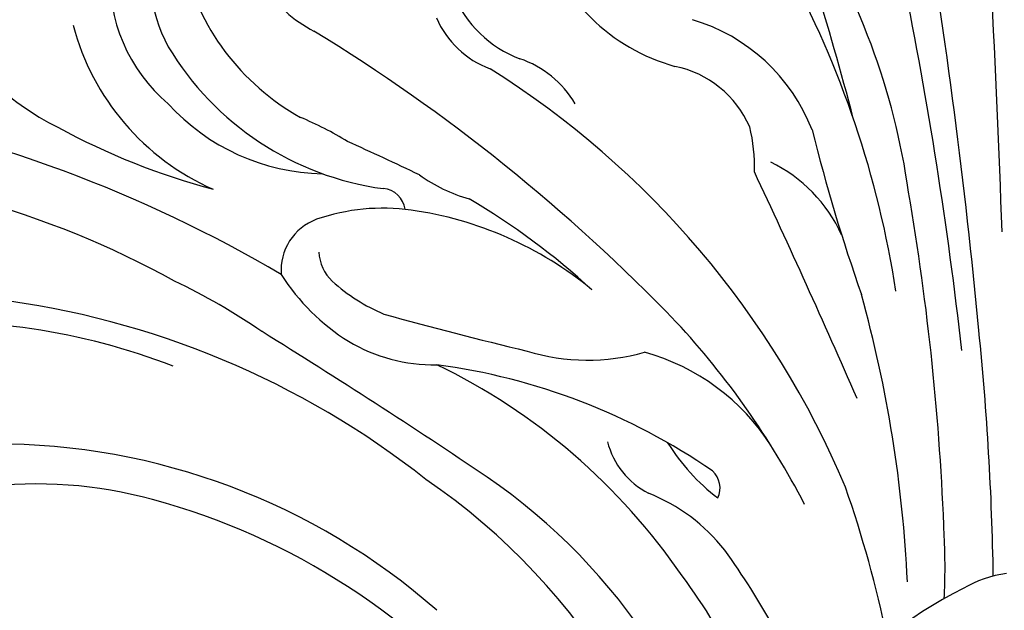
# Model space of a CAD drawing. Units: millimetres. Extents: x 9919 to 17479, y -3894 to -2112.
# Drawn here: x 11099 to 11179, y -2537 to -2489 of the extents above; entities that cross this region are included whole.
import ezdxf

# ---------------------------------------------------------------- set-up
doc = ezdxf.new("R2010")
doc.units = ezdxf.units.MM
doc.linetypes.add('HIDDEN', pattern=[9.525, 6.35, -3.175])
doc.layers.add('A-04.尺寸標註', color=4, linetype='Continuous')
doc.layers.add('H-08.木作(細線)', color=8, linetype='Continuous')
doc.styles.add('新細明體', font='PMingLiU.ttf')
doc.dimstyles.new('6', dxfattribs={"dimtxt": 15, "dimasz": 4.5, "dimexe": 3, "dimexo": 3, "dimgap": 1.8, "dimtad": 2, "dimdec": 0, "dimtxsty": '新細明體', "dimblk": 'ARCHTICK', "dimcen": 5, "dimclrd": 8, "dimclre": 8, "dimclrt": 4, "dimadec": 0, "dimazin": 0, "dimtfac": 1, "dimtdec": 0, "dimtix": 1, "dimtmove": 2, "dimatfit": 3, "dimldrblk": 'OPEN90', "dimfxl": 1.25, "dimlwd": 9, "dimlwe": 9, "dimarcsym": 0})

# ---------------------------------------------------------------- blocks, each defined once
blk = doc.blocks.new('GPR-1891-140')
at = {"layer": 'H-08.木作(細線)'}
for radius in [708, 697.086, 684.424, 638.749, 627]:
    blk.add_arc((0, 0), radius, 90, 180, dxfattribs=at)
blk = doc.blocks.new('GR-211001')
at = {"layer": 'H-08.木作(細線)'}
for centre, radius, start, end in [((-2011.659, 353.04), 2012.793, 2.199354, 3.344308), ((-510.995, 374.214), 511.014, 5.39411, 9.40139), ((-64.364, 425.572), 56.955, 7.99992, 33.01803), ((-57.737, 451.102), 11.957, 161.59262, 208.86305), ((-22.737, 458.954), 15.804, 196.70236, 254.42302), ((-47.919, 456.714), 19.602, 192.85051, 240.92671), ((-89.024, 413.16), 80.965, 8.72157, 28.58501), ((-59.703, 450.823), 13.232, 175.95397, 229.97238), ((-51.548, 456.007), 10.564, 212.50735, 242.9761), ((-283.259, 368.405), 279.973, 14.70983, 17.1053), ((-356.421, 380.535), 355.063, 6.48416, 11.40245), ((-36.277, 453.176), 9.43, 202.48701, 249.34299), ((-39.33, 450.745), 7.699, 203.55679, 249.52999), ((-29.832, 433.094), 15.05, 21.30895, 73.46984), ((-56.428, 452.218), 20.186, 194.75797, 246.30062), ((-133.992, 319.651), 148.807, 43.956, 58.54845), ((-47.453, 457.768), 24.198, 210.93233, 262.27191), ((-42.307, 436.429), 8.372, 30.60377, 71.16154), ((-81.494, 380.663), 74.233, 22.86756, 57.8773), ((-28.669, 435.41), 8.489, 23.65222, 78.52758), ((-68.462, 456.735), 19.963, 224.04953, 244.10772), ((-55.336, 452.387), 17.396, 222.24723, 268.94562), ((-114.819, 332.369), 109.684, 59.41718, 79.95077), ((-68.34, 413.667), 28.112, 58.41502, 67.19579), ((-50.065, 488.384), 56.534, 241.34032, 255.16402), ((-33.732, 435.639), 13.226, 357.91676, 13.90064), ((130.722, 475.12), 151.023, 194.0081, 199.31097), ((-147.041, 228.53), 229.007, 64.3112, 65.92347), ((-24.501, 424.984), 12.181, 24.43597, 64.09948), ((-104.64, 359.043), 76.712, 61.21057, 87.78471), ((-682.284, 124.006), 731.269, 23.596997, 25.182029), ((-40.381, 445.098), 12.591, 234.06615, 254.63173), ((-50.861, 431.858), 1.938, 7.28475, 85.44525), ((-216.152, 397.766), 211.233, 2.10499, 9.73911), ((-74.357, 381.102), 60.23, 47.57725, 59.42207), ((-50.707, 415.408), 16.789, 82.26334, 108.87453), ((-52.627, 402.591), 29.748, 50.55476, 81.92225), ((-54.627, 427.16), 4.402, 110.08062, 184.74339), ((-52.573, 428.734), 3.372, 181.89467, 227.32621), ((-90.673, 378.339), 53.157, 55.51862, 64.39008), ((-44.199, 436.28), 17.591, 212.62603, 237.93659), ((-44.855, 437.337), 14.928, 227.92841, 247.13352), ((-91.055, 354.601), 70.738, 51.73814, 82.91461), ((-113.821, 396.848), 105.877, 2.68419, 15.51993), ((38.571, 746.194), 334.725, 254.5398, 256.59918), ((-86.877, 370.531), 52.406, 68.67567, 94.73017), ((-76.12, 377.18), 67.228, 27.38411, 42.89521), ((-240.252, 398.239), 239.217, 0.96804, 5.76122), ((-349.002, -44.452), 548.554, 56.00034, 58.27865), ((-46.572, 433.122), 13.659, 239.3431, 270.87042), ((-34.057, 436.67), 16.831, 252.90255, 285.90338), ((-34.222, 403.254), 17.88, 32.52145, 74.50487), ((-53.095, 368.486), 51.421, 55.43049, 82.47955), ((-68.505, 373.513), 51.007, 34.35858, 64.27465), ((-82.28, 358.589), 54.442, 48.71639, 90.12646), ((-26.117, 414.841), 6.557, 194.48667, 242.66159), ((-13.356, 421.985), 16.754, 211.9064, 232.8131), ((-70.107, 369.647), 49.296, 10.32669, 55.60083), ((-25.188, 409.437), 1.883, 334.87844, 47.6136), ((-78.886, 374.527), 35.247, 74.53937, 97.25287), ((-77.479, 365.802), 53.664, 6.21718, 55.71625), ((-106.499, 377.078), 98.873, 11.8056, 19.14829), ((-34.631, 395.152), 14.916, 38.28383, 68.3507), ((-83.904, 354.744), 55.653, 39.06388, 74.99013), ((-53.683, 403.047), 48.685, 356.9427, 2.91709), ((-72.271, 368.744), 60.879, 21.60364, 35.84428), ((-56.704, 379.2), 38.107, 9.50434, 37.31552), ((1.295, 393.072), 9.508, 97.82859, 120.44813), ((11.736, 370.584), 34.269, 116.4408, 166.67287)]:
    blk.add_arc(centre, radius, start, end, dxfattribs=at)
blk = doc.blocks.new('_ArchTick')
at = {"color": 0, "linetype": 'ByBlock', "const_width": 0.15}
blk.add_lwpolyline([(-0.5, -0.5), (0.5, 0.5)], dxfattribs=at)
blk = doc.blocks.new('*D69')
at = {"layer": 'A-04.尺寸標註', "color": 8, "linetype": 'HIDDEN', "lineweight": 9, "ltscale": 0.6, "transparency": 16777216}
for p, q in [((11144.036, -2228.26), (10390.705, -2228.26)), ((11151.934, -3644.26), (10390.705, -3644.26))]:
    blk.add_line(p, q, dxfattribs=at)
at = {"layer": 'A-04.尺寸標註', "color": 8, "lineweight": 9, "ltscale": 0.6, "transparency": 16777216}
blk.add_line((10393.705, -3644.26), (10393.705, -2228.26), dxfattribs=at)
at = {"layer": 'DEFPOINTS', "color": 0, "ltscale": 0.6, "transparency": 16777216}
for p in [(10393.705, -2228.26), (11147.036, -2228.26), (11154.934, -3644.26)]:
    blk.add_point(p, dxfattribs=at)
at = {"layer": 'A-04.尺寸標註', "color": 8, "lineweight": 9, "ltscale": 0.6, "transparency": 16777216, "xscale": 4.5, "yscale": 4.5, "zscale": 4.5}
for p, rotation in [((10393.705, -2228.26), 90), ((10393.705, -3644.26), 270)]:
    blk.add_blockref('_ArchTick', p, dxfattribs=dict(at, rotation=rotation))
at = {"layer": 'A-04.尺寸標註', "color": 4, "ltscale": 0.6, "transparency": 16777216, "insert": (10383.457, -2936.26), "char_height": 15, "attachment_point": 5, "rotation": 90, "style": '新細明體'}
blk.add_mtext('1416', dxfattribs=at)
blk = doc.blocks.new('_Open90')
at = {"color": 0, "linetype": 'ByBlock', "lineweight": -2}
for p, q in [((-0.5, 0.5), (0, 0)), ((0, 0), (-1, 0)), ((0, 0), (-0.5, -0.5))]:
    blk.add_line(p, q, dxfattribs=at)

msp = doc.modelspace()

# ---------------------------------------------------------------- block references
at = {"layer": 'H-08.木作(細線)', "color": 8}
for name in ['GPR-1891-140', 'GR-211001']:
    msp.add_blockref(name, (11179.003, -2936.26), dxfattribs=at)

# ---------------------------------------------------------------- dimensions: what is measured, and where the dimension line sits
at = {"layer": 'A-04.尺寸標註', "color": 8, "ltscale": 0.6}
dim = msp.add_linear_dim(base=(10393.705, -2228.26), p1=(11154.934, -3644.26), p2=(11147.036, -2228.26), angle=90, dimstyle='6', dxfattribs=at)
dim.commit()
dim.dimension.update_dxf_attribs({"geometry": '*D69', "text_midpoint": (10383.457, -2936.26)})

doc.saveas('drawing.dxf')
